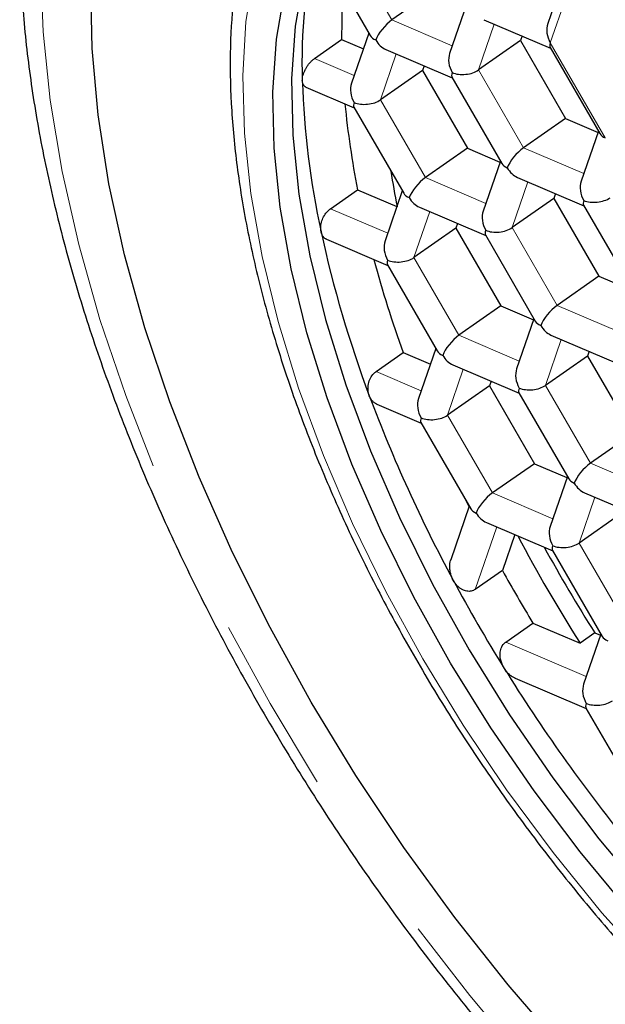
# Model space of a CAD drawing. Units: millimetres. Extents: x 16 to 473, y -439 to 469.
# Drawn here: x 287 to 291, y -305 to -298 of the extents above; entities that cross this region are included whole.
import ezdxf

# ---------------------------------------------------------------- set-up
doc = ezdxf.new("R2010")
doc.units = ezdxf.units.MM
doc.linetypes.add('PHANTOM', pattern=[12.7, 6.35, -1.27, 1.27, -1.27, 1.27, -1.27])

msp = doc.modelspace()

# ---------------------------------------------------------------- linework, layer by layer
at = {"color": 8, "linetype": 'PHANTOM', "lineweight": 18}
for p, q in [((289.6338, -298.1483), (289.2098, -297.4148)), ((290.9149, -297.8657), (290.7616, -298.311)), ((290.0637, -298.3318), (289.6338, -298.1483)), ((290.2505, -298.5046), (290.363, -298.1779)), ((290.7616, -298.311), (291.1536, -298.9889)), ((289.552, -298.7173), (289.6645, -298.3905)), ((289.3652, -298.5444), (289.0819, -298.4235)), ((290.5709, -299.0588), (290.2505, -298.5046)), ((289.8724, -299.2715), (289.552, -298.7173)), ((291.0009, -299.2423), (290.5709, -299.0588)), ((290.3023, -299.4549), (289.8724, -299.2715)), ((290.4891, -299.6278), (290.6016, -299.301)), ((289.6038, -299.6675), (289.1958, -299.4935)), ((289.7906, -299.8404), (289.9031, -299.5137)), ((290.8095, -300.182), (290.4891, -299.6278)), ((290.111, -300.3946), (289.7906, -299.8404)), ((291.2395, -300.3654), (290.8095, -300.182)), ((290.541, -300.5781), (290.111, -300.3946)), ((290.7277, -300.751), (290.8402, -300.4242)), ((289.8424, -300.7907), (289.5203, -300.6532)), ((290.0292, -300.9636), (290.1417, -300.6368)), ((291.0481, -301.3051), (290.7277, -300.751)), ((290.3496, -301.5178), (290.0292, -300.9636)), ((291.4781, -301.4886), (291.0481, -301.3051)), ((290.7796, -301.7012), (290.3496, -301.5178)), ((290.9663, -301.8741), (291.0788, -301.5473)), ((290.2273, -302.2045), (290.3803, -301.76)), ((291.2867, -302.4283), (290.9663, -301.8741)), ((291.0182, -302.8244), (290.444, -302.5794))]:
    msp.add_line(p, q, dxfattribs=at)
at = {"color": 7, "linetype": 'Continuous', "lineweight": 25}
for p, q in [((289.099, -297.6027), (289.479, -298.26)), ((290.8661, -297.8175), (290.7434, -298.1738)), ((289.9327, -297.9395), (289.6338, -298.1483)), ((290.1676, -298.0301), (290.0449, -298.3864)), ((290.2894, -298.1465), (290.7622, -298.3482)), ((289.4691, -298.2428), (289.3464, -298.5991)), ((290.5609, -298.2623), (290.5494, -298.2958)), ((289.0819, -298.4235), (289.2753, -298.2884)), ((289.2753, -298.2884), (289.4306, -298.3546)), ((290.5494, -298.2958), (290.2505, -298.5046)), ((290.5494, -298.2958), (290.8698, -298.85)), ((290.7599, -298.3442), (291.1147, -298.9579)), ((289.5909, -298.3591), (290.0637, -298.5608)), ((289.8624, -298.475), (289.8509, -298.5085)), ((289.8509, -298.5085), (289.552, -298.7173)), ((289.8509, -298.5085), (290.1713, -299.0627)), ((290.0614, -298.5569), (290.4162, -299.1705)), ((289.0214, -298.6268), (289.3651, -298.7735)), ((289.3629, -298.7695), (289.7176, -299.3832)), ((290.8698, -298.85), (290.5709, -299.0588)), ((290.8698, -298.85), (291.1018, -298.949)), ((291.1047, -298.9407), (290.982, -299.297)), ((290.1713, -299.0627), (289.8724, -299.2715)), ((290.1713, -299.0627), (290.4033, -299.1617)), ((290.4062, -299.1533), (290.2835, -299.5096)), ((290.528, -299.2696), (291.0008, -299.4713)), ((289.1958, -299.4935), (289.3892, -299.3584)), ((289.3892, -299.3584), (289.6692, -299.4778)), ((289.7077, -299.3659), (289.585, -299.7222)), ((290.7995, -299.3855), (290.788, -299.419)), ((290.788, -299.419), (290.4891, -299.6278)), ((290.788, -299.419), (291.1084, -299.9732)), ((290.9985, -299.4674), (291.3533, -300.0811)), ((289.8295, -299.4822), (290.3023, -299.684)), ((290.101, -299.5981), (290.0895, -299.6316)), ((290.0895, -299.6316), (289.7906, -299.8404)), ((290.0895, -299.6316), (290.4099, -300.1858)), ((290.3, -299.68), (290.6548, -300.2937)), ((289.1681, -299.7107), (289.6038, -299.8966)), ((289.6015, -299.8926), (289.9563, -300.5063)), ((291.1084, -299.9732), (290.8095, -300.182)), ((291.1084, -299.9732), (291.3404, -300.0722)), ((290.4099, -300.1858), (290.111, -300.3946)), ((290.4099, -300.1858), (290.6419, -300.2848)), ((290.6448, -300.2765), (290.5221, -300.6327)), ((290.7666, -300.3928), (291.2394, -300.5945)), ((289.5203, -300.6532), (289.7137, -300.5181)), ((289.7137, -300.5181), (289.9078, -300.6009)), ((289.9463, -300.4891), (289.8236, -300.8454)), ((291.0381, -300.5086), (291.0266, -300.5421)), ((291.0266, -300.5421), (290.7277, -300.751)), ((291.0266, -300.5421), (291.347, -301.0963)), ((290.0681, -300.6054), (290.5409, -300.8071)), ((290.3396, -300.7213), (290.3281, -300.7548)), ((290.3281, -300.7548), (290.0292, -300.9636)), ((290.3281, -300.7548), (290.6485, -301.309)), ((290.5386, -300.8032), (290.8934, -301.4169)), ((289.5253, -300.8845), (289.8424, -301.0198)), ((289.8401, -301.0158), (290.1949, -301.6295)), ((291.347, -301.0963), (291.0481, -301.3051)), ((290.6485, -301.309), (290.3496, -301.5178)), ((290.6485, -301.309), (290.8805, -301.408)), ((290.8834, -301.3996), (290.7607, -301.7559)), ((290.1578, -301.5654), (290.1832, -301.617)), ((291.0052, -301.5159), (291.478, -301.7177)), ((290.1849, -301.6122), (290.0532, -301.9947)), ((291.2652, -301.6653), (290.9663, -301.8741)), ((290.3067, -301.7286), (290.7795, -301.9303)), ((290.5084, -301.8146), (290.4207, -302.0694)), ((290.7772, -301.9263), (291.132, -302.54)), ((290.4207, -302.0694), (290.2273, -302.2045)), ((290.444, -302.5794), (290.6374, -302.4443)), ((290.6374, -302.4443), (290.9736, -302.5877)), ((291.0791, -302.5141), (290.9736, -302.5877)), ((291.122, -302.5228), (290.9993, -302.8791)), ((291.0791, -302.5141), (291.1191, -302.5311)), ((290.5116, -302.8373), (291.0181, -303.0534)), ((291.0158, -303.0495), (291.3706, -303.6632))]:
    msp.add_line(p, q, dxfattribs=at)
at = {"color": 8, "linetype": 'PHANTOM', "lineweight": 18, "flags": 128}
for points in [[(287.9606, -295.2844), (287.7454, -295.5382), (287.561, -295.8287), (287.4084, -296.1541), (287.2887, -296.5125), (287.2025, -296.9019), (287.1503, -297.3199), (287.1324, -297.7641), (287.1489, -298.2319), (287.1997, -298.7205), (287.2846, -299.2271), (287.403, -299.7487), (287.5542, -300.2822), (287.7374, -300.8245), (287.9514, -301.3725), (288.1951, -301.9228), (288.4669, -302.4724), (288.7654, -303.0179), (289.0886, -303.5561), (289.4348, -304.0839), (289.802, -304.5983), (290.1878, -305.0961), (290.5902, -305.5744), (291.0067, -306.0305), (291.4348, -306.4617), (291.8722, -306.8654), (292.3161, -307.2393), (292.7641, -307.5812), (293.2134, -307.889), (293.6615, -308.161), (294.1056, -308.3956), (294.5433, -308.5914), (294.9719, -308.7472), (295.3889, -308.8621), (295.7919, -308.9355), (296.1784, -308.9669), (296.5464, -308.9562), (296.8934, -308.9033), (297.2177, -308.8087), (297.5171, -308.6728), (297.7901, -308.4965), (298.0349, -308.2809), (298.2501, -308.027), (298.4346, -307.7365), (298.5871, -307.4111), (298.7068, -307.0527), (298.7931, -306.6633), (298.8453, -306.2453), (298.8632, -305.8011), (298.8467, -305.3333), (298.7958, -304.8447), (298.7109, -304.3381), (298.5925, -303.8165), (298.4413, -303.283), (298.2581, -302.7407), (298.0441, -302.1927), (297.8004, -301.6424), (297.5286, -301.0928), (297.2302, -300.5473), (296.9069, -300.0091), (296.5607, -299.4813), (296.1936, -298.9669), (295.8077, -298.4691), (295.4053, -297.9908), (294.9889, -297.5347), (294.5607, -297.1035), (294.1233, -296.6998), (293.6794, -296.3259), (293.2314, -295.984), (292.7821, -295.6762), (292.3341, -295.4042), (291.8899, -295.1696), (291.4522, -294.9738), (291.0236, -294.818), (290.6066, -294.7031), (290.2037, -294.6297), (289.8171, -294.5983), (289.4492, -294.609), (289.1021, -294.6619), (288.7779, -294.7565), (288.4784, -294.8924), (288.2055, -295.0687), (287.9606, -295.2844)], [(288.709, -299.834), (288.8225, -300.2966), (288.9685, -300.77), (289.1461, -301.2505), (289.3537, -301.7346), (289.5899, -302.2184), (289.8529, -302.6983), (290.1405, -303.1708), (290.4507, -303.6321), (290.7811, -304.0787), (291.1292, -304.5073), (291.4923, -304.9147), (291.8677, -305.2976), (292.2524, -305.6532), (292.6437, -305.9788), (293.0384, -306.2719), (293.4336, -306.5303), (293.8263, -306.752), (294.2136, -306.9353), (294.5923, -307.0788), (294.9597, -307.1814), (295.313, -307.2424), (295.6495, -307.2613), (295.9666, -307.238), (296.2619, -307.1725), (296.5332, -307.0655), (296.7784, -306.9177), (296.9956, -306.7303), (297.1831, -306.5046), (297.3397, -306.2425), (297.4639, -305.9458), (297.555, -305.6169), (297.6123, -305.2583), (297.6352, -304.8726), (297.6236, -304.4629), (297.5776, -304.0322), (297.4975, -303.5838), (297.384, -303.1212), (297.238, -302.6478), (297.0604, -302.1673), (296.8528, -301.6833), (296.6166, -301.1994), (296.3536, -300.7195), (296.066, -300.2471), (295.7558, -299.7858), (295.4254, -299.3391), (295.0773, -298.9105), (294.7142, -298.5031), (294.3388, -298.1202), (293.9541, -297.7646), (293.5628, -297.439), (293.1681, -297.1459), (292.7729, -296.8875), (292.3802, -296.6658), (291.9929, -296.4825), (291.6142, -296.339), (291.2468, -296.2364), (290.8935, -296.1754), (290.557, -296.1565), (290.2399, -296.1798), (289.9446, -296.2453), (289.6733, -296.3523), (289.4281, -296.5001), (289.2109, -296.6875), (289.0234, -296.9132), (288.8668, -297.1753), (288.7426, -297.472), (288.6515, -297.8009), (288.5942, -298.1595), (288.5713, -298.5452), (288.5829, -298.9549), (288.6289, -299.3856), (288.709, -299.834)]]:
    msp.add_lwpolyline(points, dxfattribs=at)
at = {"color": 7, "linetype": 'Continuous', "lineweight": 25, "flags": 128}
for points in [[(289.0051, -297.8448), (288.9448, -298.1927), (288.9189, -298.5682), (288.9279, -298.9682), (288.9715, -299.3895), (289.0495, -299.8288), (289.1612, -300.2824), (289.3057, -300.7468), (289.4819, -301.2181), (289.6883, -301.6927), (289.9233, -302.1666), (290.1849, -302.6361), (290.4712, -303.0974), (290.7797, -303.5467), (291.108, -303.9805), (291.4534, -304.3953), (291.8132, -304.7877), (292.1844, -305.1545), (292.5641, -305.4929)], [(290.8586, -305.4826), (290.4619, -305.0223), (290.0813, -304.5416), (289.7191, -304.0434), (289.3776, -303.531), (289.0591, -303.0074), (288.7654, -302.4762), (288.4985, -301.9405), (288.26, -301.4039), (288.0515, -300.8696), (287.8742, -300.3411), (287.7294, -299.8218), (287.6178, -299.3148), (287.5403, -298.8234), (287.4973, -298.3508), (287.489, -297.8998)], [(288.9158, -299.9222), (288.8378, -299.4829), (288.7941, -299.0616), (288.7852, -298.6616), (288.811, -298.2861), (288.8714, -297.9382)], [(292.0507, -305.248), (291.6794, -304.8811), (291.3196, -304.4888), (290.9742, -304.074), (290.6459, -303.6402), (290.3374, -303.1908), (290.0512, -302.7296), (289.7895, -302.2601), (289.5546, -301.7861), (289.3482, -301.3116), (289.172, -300.8402), (289.0275, -300.3758), (288.9158, -299.9222)]]:
    msp.add_lwpolyline(points, dxfattribs=at)
at = {"color": 7, "linetype": 'Continuous', "lineweight": 25}
for centre, radius, start, end in [((292.741, -298.4447), 3.748, 166.41642, 182.0493), ((293.5007, -298.2619), 4.2255, 175.4962, 180.35947), ((294.9119, -298.3941), 5.9194, 181.78711, 192.31841), ((295.4814, -298.1465), 6.2115, 185.53068, 191.25066), ((295.6907, -298.2965), 6.1352, 188.70414, 191.10658), ((297.2677, -297.8959), 8.3272, 192.20912, 200.5943), ((297.8268, -297.6048), 8.6203, 195.12849, 199.75278), ((299.3767, -297.1142), 10.5764, 200.5399, 208.35733), ((300.2386, -296.7022), 10.9763, 207.8158, 212.42566), ((300.3812, -296.606), 11.0197, 208.73847, 212.42084), ((300.6992, -296.3772), 11.7494, 208.97753, 211.08945), ((300.4134, -296.5773), 11.7438, 208.26018, 211.8068), ((300.6939, -296.4054), 12.0727, 211.79837, 218.9549)]:
    msp.add_arc(centre, radius, start, end, dxfattribs=at)
for centre, major_axis, ratio, start_param, end_param in [((289.6058, -298.2296), (0.0869, 0.0981), 0.315922, 0.920123, 2.490919), ((290.8495, -298.2496), (-0.0583, 0.1312), 0.740874, 0.672296, 1.713734), ((289.6058, -298.2296), (0.1326, 0.0128), 0.554809, 3.389419, 3.935203), ((289.6058, -298.2296), (-0.0583, 0.1312), 0.740874, 1.713734, 2.469296), ((290.8495, -298.2496), (0.0869, 0.0981), 0.315922, 2.490919, 3.036703), ((290.151, -298.4622), (-0.0583, 0.1312), 0.740874, 0.672296, 1.713734), ((290.151, -298.4622), (0.0869, 0.0981), 0.315922, 2.490919, 3.036703), ((290.151, -298.4622), (0.1326, 0.0128), 0.554809, 3.935203, 5.506), ((289.4525, -298.6748), (-0.0583, 0.1312), 0.740874, 0.672296, 1.713734), ((289.4525, -298.6748), (0.0869, 0.0981), 0.315922, 2.490919, 3.036703), ((289.4525, -298.6748), (0.1326, 0.0128), 0.554809, 3.935203, 5.506), ((291.2415, -298.9275), (0.1326, 0.0128), 0.554809, 3.389419, 3.935203), ((290.5429, -299.1401), (0.0869, 0.0981), 0.315922, 0.920123, 2.490919), ((290.5429, -299.1401), (0.1326, 0.0128), 0.554809, 3.389419, 3.935203), ((290.5429, -299.1401), (-0.0583, 0.1312), 0.740874, 1.713734, 2.469296), ((289.8444, -299.3527), (0.0869, 0.0981), 0.315922, 0.920123, 2.490919), ((291.0882, -299.3727), (-0.0583, 0.1312), 0.740874, 0.672296, 1.713734), ((289.8444, -299.3527), (0.1326, 0.0128), 0.554809, 3.389419, 3.935203), ((289.8444, -299.3527), (-0.0583, 0.1312), 0.740874, 1.713734, 2.469296), ((291.0882, -299.3727), (0.0869, 0.0981), 0.315922, 2.490919, 3.036703), ((291.0882, -299.3727), (0.1326, 0.0128), 0.554809, 3.935203, 5.506), ((290.3896, -299.5853), (-0.0583, 0.1312), 0.740874, 0.672296, 1.713734), ((290.3896, -299.5853), (0.0869, 0.0981), 0.315922, 2.490919, 3.036703), ((290.3896, -299.5853), (0.1326, 0.0128), 0.554809, 3.935203, 5.506), ((289.6911, -299.798), (-0.0583, 0.1312), 0.740874, 0.672296, 1.713734), ((289.6911, -299.798), (0.0869, 0.0981), 0.315922, 2.490919, 3.036703), ((289.6911, -299.798), (0.1326, 0.0128), 0.554809, 3.935203, 5.506), ((290.7815, -300.2632), (0.0869, 0.0981), 0.315922, 0.920123, 2.490919), ((290.7815, -300.2632), (0.1326, 0.0128), 0.554809, 3.389419, 3.935203), ((290.7815, -300.2632), (-0.0583, 0.1312), 0.740874, 1.713734, 2.469296), ((290.083, -300.4759), (0.0869, 0.0981), 0.315922, 0.920123, 2.490919), ((290.083, -300.4759), (0.1326, 0.0128), 0.554809, 3.389419, 3.935203), ((290.083, -300.4759), (-0.0583, 0.1312), 0.740874, 1.713734, 2.469296), ((290.6282, -300.7085), (-0.0583, 0.1312), 0.740874, 0.672296, 1.713734), ((290.6282, -300.7085), (0.0869, 0.0981), 0.315922, 2.490919, 3.036703), ((290.6282, -300.7085), (0.1326, 0.0128), 0.554809, 3.935203, 5.506), ((289.9297, -300.9211), (-0.0583, 0.1312), 0.740874, 0.672296, 1.713734), ((289.9297, -300.9211), (0.0869, 0.0981), 0.315922, 2.490919, 3.036703), ((289.9297, -300.9211), (0.1326, 0.0128), 0.554809, 3.935203, 5.506), ((291.0202, -301.3864), (0.0869, 0.0981), 0.315922, 0.920123, 2.490919), ((291.0202, -301.3864), (0.1326, 0.0128), 0.554809, 3.389419, 3.935203), ((291.0202, -301.3864), (-0.0583, 0.1312), 0.740874, 1.713734, 2.469296), ((290.3216, -301.599), (0.0869, 0.0981), 0.315922, 0.920123, 2.490919), ((290.3216, -301.599), (0.1326, 0.0128), 0.554809, 3.389419, 3.935203), ((290.3216, -301.599), (-0.0583, 0.1312), 0.740874, 1.713734, 2.469296), ((290.8669, -301.8317), (-0.0583, 0.1312), 0.740874, 0.672296, 1.713734), ((290.8669, -301.8317), (0.0869, 0.0981), 0.315922, 2.490919, 3.036703), ((290.8669, -301.8317), (0.1326, 0.0128), 0.554809, 3.935203, 5.506), ((291.2588, -302.5095), (0.1326, 0.0128), 0.554809, 3.389419, 3.935203), ((291.1055, -302.9548), (-0.0583, 0.1312), 0.740874, 0.672296, 1.713734), ((291.1055, -302.9548), (0.0869, 0.0981), 0.315922, 2.490919, 3.036703), ((291.1055, -302.9548), (0.1326, 0.0128), 0.554809, 3.935203, 5.506)]:
    msp.add_ellipse(centre, major_axis=major_axis, ratio=ratio, start_param=start_param, end_param=end_param, dxfattribs=at)
for points, knots in [([(287.9551, -294.6888), (287.9096, -294.7373), (287.7853, -294.8697), (287.6055, -295.1121), (287.4242, -295.4226), (287.2729, -295.7635), (287.1519, -296.1336), (287.0622, -296.5315), (287.0047, -296.9552), (286.9797, -297.4023), (286.9874, -297.8699), (287.0275, -298.3553), (287.0996, -298.8556), (287.2029, -299.3683), (287.3366, -299.8908), (287.4998, -300.4206), (287.6915, -300.9553), (287.9107, -301.4924), (288.1561, -302.0294), (288.4265, -302.5638), (288.7205, -303.0931), (289.0366, -303.6149), (289.3733, -304.1267), (289.7291, -304.626), (290.1022, -305.1105), (290.4908, -305.578), (290.8931, -306.026), (291.3073, -306.4525), (291.7315, -306.8553), (292.1638, -307.2326), (292.6023, -307.5825), (293.0451, -307.903), (293.4903, -308.1927), (293.9361, -308.4498), (294.3806, -308.6728), (294.8219, -308.8603), (295.258, -309.0108), (295.6868, -309.123), (296.1058, -309.1956), (296.5123, -309.2277), (296.9035, -309.2189), (297.2763, -309.169), (297.6284, -309.0796), (297.9557, -308.9496), (298.207, -308.8194), (298.3392, -308.7202), (298.3797, -308.6898)], [0, 0, 0, 0, 0.012721, 0.034723, 0.05689, 0.079354, 0.102138, 0.125217, 0.148528, 0.172, 0.195564, 0.219166, 0.242762, 0.266333, 0.289871, 0.313372, 0.33684, 0.360275, 0.383684, 0.407071, 0.43044, 0.453798, 0.477147, 0.500495, 0.523844, 0.547199, 0.570565, 0.593946, 0.617348, 0.640777, 0.664237, 0.687734, 0.711272, 0.734856, 0.758484, 0.782155, 0.805854, 0.829551, 0.853195, 0.87672, 0.900044, 0.923086, 0.945792, 0.968157, 0.990233, 1, 1, 1, 1]), ([(289.4952, -296.0913), (289.4324, -296.1365), (289.2904, -296.2388), (289.1003, -296.439), (288.9213, -296.6818), (288.7719, -296.9564), (288.6518, -297.2606), (288.5623, -297.5934), (288.5042, -297.9527), (288.478, -298.3362), (288.4841, -298.7407), (288.5223, -299.1634), (288.5919, -299.601), (288.6923, -300.0506), (288.8225, -300.5093), (288.9816, -300.9743), (289.1684, -301.4427), (289.3815, -301.9116), (289.6195, -302.3782), (289.8809, -302.8394), (290.1639, -303.2926), (290.4668, -303.7347), (290.7877, -304.1632), (291.1244, -304.5752), (291.4751, -304.9681), (291.8374, -305.3395), (292.2092, -305.6869), (292.5882, -306.0082), (292.9723, -306.3012), (293.3593, -306.5639), (293.7468, -306.7946), (294.1327, -306.9916), (294.5148, -307.1532), (294.8908, -307.278), (295.2583, -307.3645), (295.6146, -307.4116), (295.9568, -307.4186), (296.2816, -307.3849), (296.5868, -307.3122), (296.8664, -307.1976), (297.0564, -307.0975), (297.1445, -307.0259), (297.1562, -307.0164)], [0, 0, 0, 0, 0.019416, 0.043864, 0.068401, 0.093178, 0.118277, 0.143706, 0.169407, 0.195295, 0.221287, 0.247319, 0.273343, 0.299339, 0.3253, 0.351227, 0.377121, 0.402989, 0.428834, 0.454663, 0.480481, 0.506294, 0.532107, 0.557924, 0.58375, 0.609591, 0.635453, 0.661342, 0.687264, 0.713225, 0.73923, 0.76528, 0.791374, 0.8175, 0.843622, 0.869681, 0.895593, 0.921261, 0.946596, 0.971568, 0.996227, 1, 1, 1, 1]), ([(288.9954, -298.5787), (288.9956, -298.5732), (288.9958, -298.5621), (288.9995, -298.5436), (289.0056, -298.5243), (289.014, -298.5049), (289.0246, -298.4858), (289.0368, -298.4679), (289.0504, -298.4513), (289.0628, -298.4389), (289.0734, -298.4298), (289.0791, -298.4256), (289.0819, -298.4235)], [0, 0, 0, 0, 0.109401, 0.221956, 0.331362, 0.444001, 0.552259, 0.663819, 0.769283, 0.877971, 0.938681, 1, 1, 1, 1]), ([(289.0214, -298.6267), (289.0212, -298.6267), (289.0191, -298.6259), (289.0157, -298.6238), (289.0112, -298.6205), (289.0072, -298.6163), (289.0038, -298.6115), (289.0009, -298.6059), (288.9982, -298.5988), (288.9961, -298.5899), (288.9957, -298.5825), (288.9954, -298.5787)], [0, 0, 0, 0, 0.013827, 0.123598, 0.234136, 0.343016, 0.452628, 0.564529, 0.67721, 0.837464, 1, 1, 1, 1]), ([(289.1288, -299.657), (289.1274, -299.6448), (289.1245, -299.6204), (289.1334, -299.5792), (289.1511, -299.5406), (289.1734, -299.5111), (289.1894, -299.4985), (289.1958, -299.4935)], [0, 0, 0, 0, 0.214664, 0.429328, 0.644018, 0.858727, 1, 1, 1, 1]), ([(289.1682, -299.7105), (289.1675, -299.7103), (289.1645, -299.7094), (289.1598, -299.7064), (289.1521, -299.7009), (289.1453, -299.6937), (289.1395, -299.6852), (289.1354, -299.6774), (289.1316, -299.6681), (289.1298, -299.6607), (289.1288, -299.657)], [0, 0, 0, 0, 0.033917, 0.146764, 0.260441, 0.480398, 0.593255, 0.706943, 0.852571, 1, 1, 1, 1]), ([(289.4726, -300.825), (289.469, -300.8117), (289.4616, -300.785), (289.4651, -300.7404), (289.4791, -300.6995), (289.4992, -300.67), (289.5146, -300.6578), (289.5203, -300.6532)], [0, 0, 0, 0, 0.221061, 0.442228, 0.660433, 0.87387, 1, 1, 1, 1]), ([(289.5253, -300.8844), (289.5251, -300.8844), (289.5224, -300.8834), (289.5173, -300.8806), (289.5102, -300.8762), (289.5034, -300.8709), (289.497, -300.8648), (289.4909, -300.858), (289.4846, -300.8493), (289.4782, -300.8385), (289.4745, -300.8295), (289.4726, -300.825)], [0, 0, 0, 0, 0.006867, 0.116226, 0.226336, 0.335682, 0.445761, 0.558128, 0.671278, 0.834436, 1, 1, 1, 1]), ([(290.0694, -302.1377), (290.0671, -302.1331), (290.0624, -302.1239), (290.0567, -302.1092), (290.0519, -302.0939), (290.0484, -302.0786), (290.0463, -302.0636), (290.0453, -302.0488), (290.0455, -302.0338), (290.0473, -302.0173), (290.0498, -302.004), (290.0528, -301.9964), (290.0535, -301.9948)], [0, 0, 0, 0, 0.104702, 0.210214, 0.318348, 0.427427, 0.52505, 0.623469, 0.724655, 0.826927, 0.963301, 1, 1, 1, 1]), ([(290.2273, -302.2045), (290.2228, -302.2072), (290.2137, -302.2128), (290.1986, -302.2174), (290.1828, -302.219), (290.1667, -302.2177), (290.1503, -302.2133), (290.1336, -302.2059), (290.117, -302.1952), (290.1031, -302.1831), (290.0923, -302.1714), (290.084, -302.161), (290.0763, -302.1498), (290.0717, -302.1417), (290.0694, -302.1377)], [0, 0, 0, 0, 0.085617, 0.173904, 0.259483, 0.34731, 0.437867, 0.530447, 0.634137, 0.740094, 0.804007, 0.868344, 0.933961, 1, 1, 1, 1]), ([(290.4332, -302.7669), (290.4236, -302.7478), (290.4051, -302.7112), (290.4017, -302.6559), (290.4134, -302.6129), (290.4299, -302.59), (290.4417, -302.5812), (290.444, -302.5794)], [0, 0, 0, 0, 0.296715, 0.568787, 0.760142, 0.952291, 1, 1, 1, 1]), ([(290.5117, -302.8371), (290.51, -302.8364), (290.5017, -302.8333), (290.4876, -302.8247), (290.4722, -302.813), (290.4599, -302.8014), (290.4503, -302.7908), (290.4413, -302.7793), (290.4359, -302.771), (290.4332, -302.7669)], [0, 0, 0, 0, 0.055293, 0.260277, 0.469639, 0.59993, 0.731128, 0.865099, 1, 1, 1, 1])]:
    msp.add_open_spline(points, degree=3, knots=knots, dxfattribs=at)

doc.saveas('drawing.dxf')
